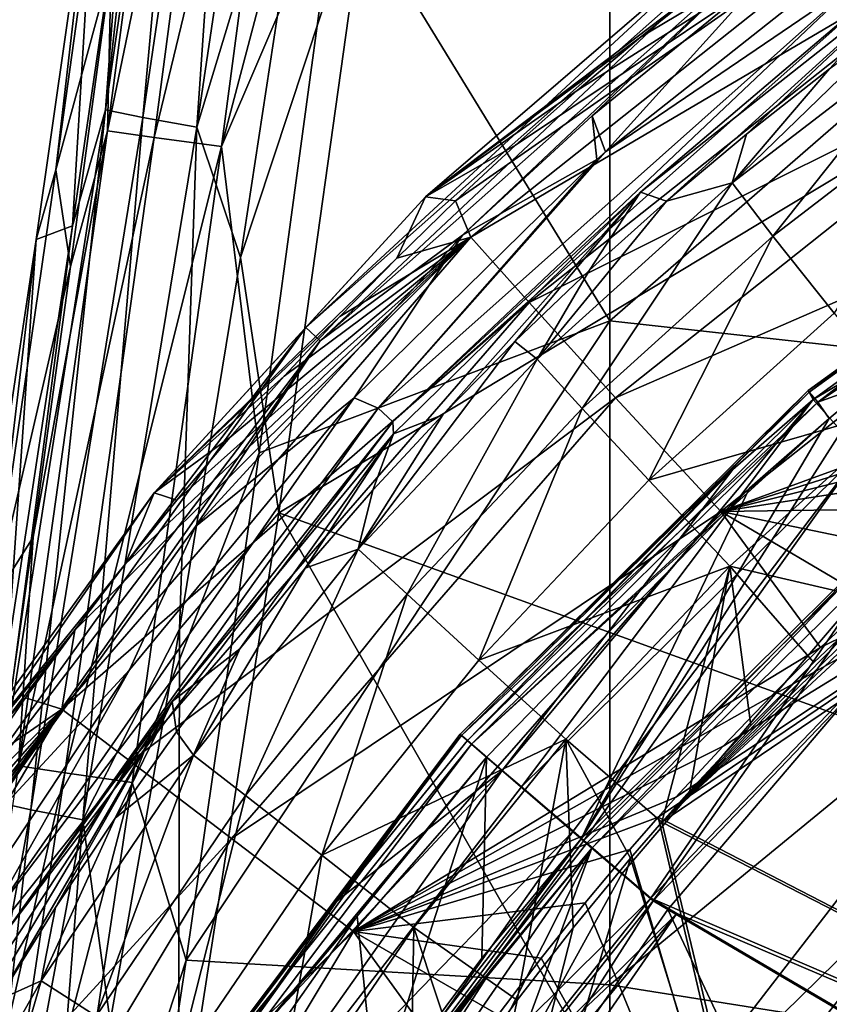
# Model space of a CAD drawing. Units: millimetres. Extents: x -186 to 175, y -432 to 92.
# Drawn here: x -127 to -104, y -167 to -140 of the extents above; entities that cross this region are included whole.
import ezdxf

# ---------------------------------------------------------------- set-up
doc = ezdxf.new("R2010")
doc.units = ezdxf.units.MM
doc.header["$LTSCALE"] = 65.185185
for name, color, linetype in [('287', 7, 'CONTINUOUS'), ('373', 7, 'CONTINUOUS'), ('377', 7, 'CONTINUOUS'), ('416', 7, 'CONTINUOUS'), ('443', 7, 'CONTINUOUS'), ('445', 7, 'CONTINUOUS'), ('576', 7, 'CONTINUOUS'), ('621', 7, 'CONTINUOUS'), ('622', 7, 'CONTINUOUS'), ('628', 7, 'CONTINUOUS'), ('634', 7, 'CONTINUOUS'), ('635', 7, 'CONTINUOUS'), ('641', 7, 'CONTINUOUS'), ('646', 7, 'CONTINUOUS'), ('659', 7, 'CONTINUOUS'), ('756', 7, 'CONTINUOUS'), ('757', 7, 'CONTINUOUS'), ('766', 7, 'CONTINUOUS'), ('767', 7, 'CONTINUOUS'), ('784', 7, 'CONTINUOUS'), ('785', 7, 'CONTINUOUS'), ('794', 7, 'CONTINUOUS'), ('795', 7, 'CONTINUOUS'), ('807', 7, 'CONTINUOUS'), ('822', 7, 'CONTINUOUS'), ('823', 7, 'CONTINUOUS'), ('831', 7, 'CONTINUOUS'), ('832', 7, 'CONTINUOUS')]:
    doc.layers.add(name, color=color, linetype=linetype)

msp = doc.modelspace()

# ---------------------------------------------------------------- linework, layer by layer
at = {"layer": '287', "linetype": 'Continuous'}
for points in [[(-109.953, -148.238, -6), (-109.953, -129.619, -6), (-117.591, -135.755, -6), (-109.953, -148.238, -6)], [(-109.953, -148.238, -6), (-89.933, -130.854, -6), (-109.953, -129.619, -6), (-109.953, -148.238, -6)], [(-89.933, -150.444, -6), (-89.933, -130.854, -6), (-109.953, -148.238, -6), (-89.933, -150.444, -6)], [(-119.791, -151.939, -6), (-109.953, -148.238, -6), (-117.591, -135.755, -6), (-119.791, -151.939, -6)], [(-109.953, -166.857, -6), (-109.953, -148.238, -6), (-121.842, -166.168, -6), (-109.953, -166.857, -6)], [(-121.842, -166.168, -6), (-109.953, -148.238, -6), (-119.791, -151.939, -6), (-121.842, -166.168, -6)], [(-109.953, -166.857, -6), (-89.933, -150.444, -6), (-109.953, -148.238, -6), (-109.953, -166.857, -6)], [(-89.933, -170.035, -6), (-89.933, -150.444, -6), (-109.953, -166.857, -6), (-89.933, -170.035, -6)], [(-123.954, -180.011, -6), (-109.953, -166.857, -6), (-121.842, -166.168, -6), (-123.954, -180.011, -6)], [(-109.953, -185.476, -6), (-109.953, -166.857, -6), (-123.954, -180.011, -6), (-109.953, -185.476, -6)], [(-109.953, -185.476, -6), (-89.933, -170.035, -6), (-109.953, -166.857, -6), (-109.953, -185.476, -6)]]:
    msp.add_3dface(points, dxfattribs=at)
at = {"layer": '373', "linetype": 'Continuous'}
for points in [[(-95.569, -121.494, -52.946), (-97.719, -140.668, -52.661), (-116.699, -135.552, -52.287), (-95.569, -121.494, -52.946)], [(-117.947, -130.975, -52.436), (-116.699, -135.552, -52.287), (-120.315, -146.459, -51.778), (-117.947, -130.975, -52.436)], [(-116.699, -135.552, -52.287), (-119.238, -153.62, -51.599), (-120.315, -146.459, -51.778), (-116.699, -135.552, -52.287)], [(-116.699, -135.552, -52.287), (-97.719, -140.668, -52.661), (-119.238, -153.62, -51.599), (-116.699, -135.552, -52.287)], [(-97.719, -140.668, -52.661), (-100.427, -160.418, -52.884), (-119.238, -153.62, -51.599), (-97.719, -140.668, -52.661)], [(-120.315, -146.459, -51.778), (-119.238, -153.62, -51.599), (-122.026, -156.883, -51.331), (-120.315, -146.459, -51.778)], [(-122.05, -171.77, -51.039), (-119.238, -153.62, -51.599), (-109.009, -171.514, -52.522), (-122.05, -171.77, -51.039)], [(-119.238, -153.62, -51.599), (-122.05, -171.77, -51.039), (-122.026, -156.883, -51.331), (-119.238, -153.62, -51.599)], [(-119.238, -153.62, -51.599), (-100.427, -160.418, -52.884), (-109.009, -171.514, -52.522), (-119.238, -153.62, -51.599)], [(-122.026, -156.883, -51.331), (-122.05, -171.77, -51.039), (-123.972, -167.895, -50.882), (-122.026, -156.883, -51.331)]]:
    msp.add_3dface(points, dxfattribs=at)
at = {"layer": '377', "linetype": 'Continuous'}
for points in [[(-125.494, -144.006, -19.725), (-123.941, -138.282, -11.317), (-123.812, -131.94, -19.689), (-125.494, -144.006, -19.725)], [(-125.494, -144.006, -19.725), (-123.812, -131.94, -19.689), (-124.331, -134.012, -33.919), (-125.494, -144.006, -19.725)], [(-125.494, -144.006, -19.725), (-124.331, -134.012, -33.919), (-126.05, -145.957, -33.811), (-125.494, -144.006, -19.725)], [(-124.331, -134.012, -33.919), (-125.027, -145.573, -47.357), (-126.05, -145.957, -33.811), (-124.331, -134.012, -33.919)], [(-123.627, -135.945, -47.758), (-125.027, -145.573, -47.357), (-124.331, -134.012, -33.919), (-123.627, -135.945, -47.758)], [(-125.08, -146.715, -11.275), (-123.941, -138.282, -11.317), (-125.494, -144.006, -19.725), (-125.08, -146.715, -11.275)], [(-127.25, -156.069, -19.765), (-125.08, -146.715, -11.275), (-125.494, -144.006, -19.725), (-127.25, -156.069, -19.765)], [(-127.25, -156.069, -19.765), (-125.494, -144.006, -19.725), (-126.05, -145.957, -33.811), (-127.25, -156.069, -19.765)], [(-125.027, -145.573, -47.357), (-126.849, -157.562, -46.862), (-126.05, -145.957, -33.811), (-125.027, -145.573, -47.357)], [(-127.25, -156.069, -19.765), (-126.05, -145.957, -33.811), (-127.855, -157.916, -33.695), (-127.25, -156.069, -19.765)], [(-126.05, -145.957, -33.811), (-126.849, -157.562, -46.862), (-127.855, -157.916, -33.695), (-126.05, -145.957, -33.811)], [(-126.134, -154.303, -11.235), (-125.08, -146.715, -11.275), (-127.25, -156.069, -19.765), (-126.134, -154.303, -11.235)], [(-127.185, -161.648, -11.194), (-126.134, -154.303, -11.235), (-127.25, -156.069, -19.765), (-127.185, -161.648, -11.194)]]:
    msp.add_3dface(points, dxfattribs=at)
at = {"layer": '416', "linetype": 'Continuous'}
for points in [[(-122.532, -128.251, -48.069), (-121.261, -122.846, -49.977), (-124.1, -142.323, -49.06), (-122.532, -128.251, -48.069)], [(-121.261, -122.846, -49.977), (-123.052, -142.54, -50.542), (-124.1, -142.323, -49.06), (-121.261, -122.846, -49.977)], [(-120.174, -123.054, -51.432), (-123.052, -142.54, -50.542), (-121.261, -122.846, -49.977), (-120.174, -123.054, -51.432)], [(-120.174, -123.054, -51.432), (-121.543, -142.803, -51.542), (-123.052, -142.54, -50.542), (-120.174, -123.054, -51.432)], [(-118.638, -123.307, -52.392), (-121.543, -142.803, -51.542), (-120.174, -123.054, -51.432), (-118.638, -123.307, -52.392)], [(-118.638, -123.307, -52.392), (-117.947, -130.975, -52.436), (-121.543, -142.803, -51.542), (-118.638, -123.307, -52.392)], [(-123.627, -135.945, -47.758), (-122.532, -128.251, -48.069), (-124.1, -142.323, -49.06), (-123.627, -135.945, -47.758)], [(-117.947, -130.975, -52.436), (-120.315, -146.459, -51.778), (-121.543, -142.803, -51.542), (-117.947, -130.975, -52.436)], [(-125.027, -145.573, -47.357), (-123.627, -135.945, -47.758), (-124.1, -142.323, -49.06), (-125.027, -145.573, -47.357)], [(-125.027, -145.573, -47.357), (-124.1, -142.323, -49.06), (-127.164, -161.732, -48.018), (-125.027, -145.573, -47.357)], [(-124.1, -142.323, -49.06), (-126.193, -161.949, -49.552), (-127.164, -161.732, -48.018), (-124.1, -142.323, -49.06)], [(-123.052, -142.54, -50.542), (-126.193, -161.949, -49.552), (-124.1, -142.323, -49.06), (-123.052, -142.54, -50.542)], [(-123.052, -142.54, -50.542), (-124.739, -162.225, -50.626), (-126.193, -161.949, -49.552), (-123.052, -142.54, -50.542)], [(-121.543, -142.803, -51.542), (-124.739, -162.225, -50.626), (-123.052, -142.54, -50.542), (-121.543, -142.803, -51.542)], [(-121.543, -142.803, -51.542), (-122.026, -156.883, -51.331), (-124.739, -162.225, -50.626), (-121.543, -142.803, -51.542)], [(-120.315, -146.459, -51.778), (-122.026, -156.883, -51.331), (-121.543, -142.803, -51.542), (-120.315, -146.459, -51.778)], [(-126.849, -157.562, -46.862), (-125.027, -145.573, -47.357), (-127.164, -161.732, -48.018), (-126.849, -157.562, -46.862)], [(-122.026, -156.883, -51.331), (-123.972, -167.895, -50.882), (-124.739, -162.225, -50.626), (-122.026, -156.883, -51.331)], [(-126.193, -161.949, -49.552), (-129.725, -181.281, -48.616), (-127.164, -161.732, -48.018), (-126.193, -161.949, -49.552)], [(-126.193, -161.949, -49.552), (-128.356, -181.552, -49.798), (-129.725, -181.281, -48.616), (-126.193, -161.949, -49.552)], [(-124.739, -162.225, -50.626), (-128.356, -181.552, -49.798), (-126.193, -161.949, -49.552), (-124.739, -162.225, -50.626)], [(-124.739, -162.225, -50.626), (-126.04, -178.712, -50.496), (-128.356, -181.552, -49.798), (-124.739, -162.225, -50.626)], [(-123.972, -167.895, -50.882), (-126.04, -178.712, -50.496), (-124.739, -162.225, -50.626), (-123.972, -167.895, -50.882)]]:
    msp.add_3dface(points, dxfattribs=at)
at = {"layer": '443', "linetype": 'Continuous'}
for points in [[(-109.009, -171.514, -52.522), (-100.427, -160.418, -52.884), (-99.675, -162.363, -53.232), (-109.009, -171.514, -52.522)], [(-111.43, -177.32, -52.579), (-109.009, -171.514, -52.522), (-99.675, -162.363, -53.232), (-111.43, -177.32, -52.579)], [(-111.43, -177.32, -52.579), (-99.675, -162.363, -53.232), (-101.767, -168.16, -54.108), (-111.43, -177.32, -52.579)]]:
    msp.add_3dface(points, dxfattribs=at)
at = {"layer": '445', "linetype": 'Continuous'}
for points in [[(-121.685, -125.078, -9.485), (-123.941, -138.282, -11.317), (-124.047, -142.914, -9.485), (-121.685, -125.078, -9.485)], [(-121.685, -125.078, -9.485), (-124.047, -142.914, -9.485), (-120.376, -125.248, -7.644), (-121.685, -125.078, -9.485)], [(-120.376, -125.248, -7.644), (-124.047, -142.914, -9.485), (-122.738, -143.092, -7.644), (-120.376, -125.248, -7.644)], [(-120.376, -125.248, -7.644), (-122.738, -143.092, -7.644), (-118.483, -125.493, -6.425), (-120.376, -125.248, -7.644)], [(-118.483, -125.493, -6.425), (-122.738, -143.092, -7.644), (-120.847, -143.348, -6.425), (-118.483, -125.493, -6.425)], [(-116.352, -126.306, -6), (-118.483, -125.493, -6.425), (-120.847, -143.348, -6.425), (-116.352, -126.306, -6)], [(-117.591, -135.755, -6), (-116.352, -126.306, -6), (-120.847, -143.348, -6.425), (-117.591, -135.755, -6)], [(-119.791, -151.939, -6), (-117.591, -135.755, -6), (-120.847, -143.348, -6.425), (-119.791, -151.939, -6)], [(-123.941, -138.282, -11.317), (-125.08, -146.715, -11.275), (-124.047, -142.914, -9.485), (-123.941, -138.282, -11.317)], [(-124.047, -142.914, -9.485), (-126.134, -154.303, -11.235), (-126.546, -160.719, -9.485), (-124.047, -142.914, -9.485)], [(-124.047, -142.914, -9.485), (-126.546, -160.719, -9.485), (-122.738, -143.092, -7.644), (-124.047, -142.914, -9.485)], [(-125.08, -146.715, -11.275), (-126.134, -154.303, -11.235), (-124.047, -142.914, -9.485), (-125.08, -146.715, -11.275)], [(-122.738, -143.092, -7.644), (-126.546, -160.719, -9.485), (-125.239, -160.909, -7.644), (-122.738, -143.092, -7.644)], [(-122.738, -143.092, -7.644), (-125.239, -160.909, -7.644), (-120.847, -143.348, -6.425), (-122.738, -143.092, -7.644)], [(-120.847, -143.348, -6.425), (-125.239, -160.909, -7.644), (-123.35, -161.184, -6.425), (-120.847, -143.348, -6.425)], [(-119.791, -151.939, -6), (-120.847, -143.348, -6.425), (-123.35, -161.184, -6.425), (-119.791, -151.939, -6)], [(-121.842, -166.168, -6), (-119.791, -151.939, -6), (-123.35, -161.184, -6.425), (-121.842, -166.168, -6)], [(-126.134, -154.303, -11.235), (-127.185, -161.648, -11.194), (-126.546, -160.719, -9.485), (-126.134, -154.303, -11.235)], [(-126.546, -160.719, -9.485), (-129.234, -178.501, -9.485), (-125.239, -160.909, -7.644), (-126.546, -160.719, -9.485)], [(-125.239, -160.909, -7.644), (-129.234, -178.501, -9.485), (-127.928, -178.702, -7.644), (-125.239, -160.909, -7.644)], [(-125.239, -160.909, -7.644), (-127.928, -178.702, -7.644), (-123.35, -161.184, -6.425), (-125.239, -160.909, -7.644)], [(-123.35, -161.184, -6.425), (-127.928, -178.702, -7.644), (-126.042, -178.992, -6.425), (-123.35, -161.184, -6.425)], [(-121.842, -166.168, -6), (-123.35, -161.184, -6.425), (-126.042, -178.992, -6.425), (-121.842, -166.168, -6)], [(-123.954, -180.011, -6), (-121.842, -166.168, -6), (-126.042, -178.992, -6.425), (-123.954, -180.011, -6)]]:
    msp.add_3dface(points, dxfattribs=at)
at = {"layer": '576', "linetype": 'Continuous'}
for points in [[(-102.139, -137.231), (-110.077, -143.501), (-105.574, -138.514), (-102.139, -137.231)], [(-110.077, -143.501), (-110.443, -142.49), (-105.574, -138.514), (-110.077, -143.501)], [(-110.443, -142.49), (-110.316, -143.712), (-114.085, -145.838), (-110.443, -142.49)], [(-110.316, -143.712), (-110.443, -142.49), (-110.077, -143.501), (-110.316, -143.712)], [(-110.316, -143.712), (-117.125, -150.392), (-114.085, -145.838), (-110.316, -143.712)], [(-114.085, -145.838), (-117.125, -150.392), (-121.575, -154.003), (-114.085, -145.838)], [(-117.125, -150.392), (-123.43, -158.02), (-121.575, -154.003), (-117.125, -150.392)], [(-121.575, -154.003), (-123.43, -158.02), (-128.206, -163.195), (-121.575, -154.003)], [(-123.43, -158.02), (-129.088, -166.544), (-128.206, -163.195), (-123.43, -158.02)]]:
    msp.add_3dface(points, dxfattribs=at)
at = {"layer": '621', "linetype": 'Continuous'}
for points in [[(-106.482, -137.325, 1.594), (-115.127, -144.763, 1.591), (-107.268, -138.815, 12.715), (-106.482, -137.325, 1.594)], [(-107.268, -138.815, 12.715), (-115.127, -144.763, 1.591), (-109.094, -140.281, 12.674), (-107.268, -138.815, 12.715)], [(-109.094, -140.281, 12.674), (-115.127, -144.763, 1.591), (-110.872, -141.779, 12.632), (-109.094, -140.281, 12.674)], [(-110.872, -141.779, 12.632), (-115.127, -144.763, 1.591), (-112.6, -143.309, 12.59), (-110.872, -141.779, 12.632)], [(-112.6, -143.309, 12.59), (-115.127, -144.763, 1.591), (-114.285, -144.875, 12.548), (-112.6, -143.309, 12.59)], [(-115.127, -144.763, 1.591), (-122.736, -153.057, 1.587), (-115.929, -146.476, 12.505), (-115.127, -144.763, 1.591)], [(-114.285, -144.875, 12.548), (-115.127, -144.763, 1.591), (-115.929, -146.476, 12.505), (-114.285, -144.875, 12.548)], [(-115.929, -146.476, 12.505), (-122.736, -153.057, 1.587), (-117.529, -148.113, 12.462), (-115.929, -146.476, 12.505)], [(-117.529, -148.113, 12.462), (-122.736, -153.057, 1.587), (-119.09, -149.789, 12.418), (-117.529, -148.113, 12.462)], [(-119.09, -149.789, 12.418), (-122.736, -153.057, 1.587), (-120.614, -151.506, 12.374), (-119.09, -149.789, 12.418)], [(-120.614, -151.506, 12.374), (-122.736, -153.057, 1.587), (-122.1, -153.263, 12.33), (-120.614, -151.506, 12.374)], [(-122.736, -153.057, 1.587), (-129.469, -162.391, 1.583), (-123.549, -155.063, 12.285), (-122.736, -153.057, 1.587)], [(-122.1, -153.263, 12.33), (-122.736, -153.057, 1.587), (-123.549, -155.063, 12.285), (-122.1, -153.263, 12.33)], [(-123.549, -155.063, 12.285), (-129.469, -162.391, 1.583), (-124.965, -156.911, 12.239), (-123.549, -155.063, 12.285)], [(-124.965, -156.911, 12.239), (-129.469, -162.391, 1.583), (-126.346, -158.805, 12.193), (-124.965, -156.911, 12.239)], [(-126.346, -158.805, 12.193), (-129.469, -162.391, 1.583), (-127.692, -160.748, 12.146), (-126.346, -158.805, 12.193)]]:
    msp.add_3dface(points, dxfattribs=at)
at = {"layer": '622', "linetype": 'Continuous'}
for points in [[(-108.597, -162.151, 28.187), (-94.896, -152.882, 28.677), (-108.096, -161.59, 28.206), (-108.597, -162.151, 28.187)], [(-94.896, -152.882, 28.677), (-108.597, -162.151, 28.187), (-90.881, -171.298, 29.092), (-94.896, -152.882, 28.677)], [(-108.096, -161.59, 28.206), (-94.896, -152.882, 28.677), (-106.775, -160.159, 28.255), (-108.096, -161.59, 28.206)], [(-106.775, -160.159, 28.255), (-94.896, -152.882, 28.677), (-105.425, -158.765, 28.302), (-106.775, -160.159, 28.255)], [(-105.425, -158.765, 28.302), (-94.896, -152.882, 28.677), (-104.038, -157.401, 28.35), (-105.425, -158.765, 28.302)], [(-104.038, -157.401, 28.35), (-94.896, -152.882, 28.677), (-102.614, -156.066, 28.396), (-104.038, -157.401, 28.35)], [(-104.618, -179.164, 28.495), (-108.597, -162.151, 28.187), (-109.386, -163.057, 28.156), (-104.618, -179.164, 28.495)], [(-90.881, -171.298, 29.092), (-108.597, -162.151, 28.187), (-104.618, -179.164, 28.495), (-90.881, -171.298, 29.092)], [(-110.644, -164.559, 28.106), (-104.618, -179.164, 28.495), (-109.386, -163.057, 28.156), (-110.644, -164.559, 28.106)], [(-111.877, -166.105, 28.055), (-104.618, -179.164, 28.495), (-110.644, -164.559, 28.106), (-111.877, -166.105, 28.055)], [(-113.084, -167.695, 28.002), (-104.618, -179.164, 28.495), (-111.877, -166.105, 28.055), (-113.084, -167.695, 28.002)]]:
    msp.add_3dface(points, dxfattribs=at)
at = {"layer": '628', "linetype": 'Continuous'}
for points in [[(-112.6, -143.309, 12.59), (-114.285, -144.875, 12.548), (-99.844, -134.781, 17.74), (-112.6, -143.309, 12.59)], [(-99.844, -134.781, 17.74), (-114.285, -144.875, 12.548), (-113.85, -145.893, 17.413), (-99.844, -134.781, 17.74)], [(-99.844, -134.781, 17.74), (-113.85, -145.893, 17.413), (-98.579, -136.903, 22.154), (-99.844, -134.781, 17.74)], [(-110.872, -141.779, 12.632), (-112.6, -143.309, 12.59), (-99.844, -134.781, 17.74), (-110.872, -141.779, 12.632)], [(-109.094, -140.281, 12.674), (-110.872, -141.779, 12.632), (-99.844, -134.781, 17.74), (-109.094, -140.281, 12.674)], [(-107.268, -138.815, 12.715), (-109.094, -140.281, 12.674), (-99.844, -134.781, 17.74), (-107.268, -138.815, 12.715)], [(-98.579, -136.903, 22.154), (-113.85, -145.893, 17.413), (-112.212, -147.727, 21.83), (-98.579, -136.903, 22.154)], [(-98.579, -136.903, 22.154), (-112.212, -147.727, 21.83), (-96.658, -139.968, 25.614), (-98.579, -136.903, 22.154)], [(-96.658, -139.968, 25.614), (-112.212, -147.727, 21.83), (-109.788, -150.392, 25.284), (-96.658, -139.968, 25.614)], [(-96.658, -139.968, 25.614), (-109.788, -150.392, 25.284), (-94.287, -143.649, 27.835), (-96.658, -139.968, 25.614)], [(-94.287, -143.649, 27.835), (-109.788, -150.392, 25.284), (-106.84, -153.587, 27.494), (-94.287, -143.649, 27.835)], [(-93.178, -148.612, 28.666), (-94.287, -143.649, 27.835), (-106.84, -153.587, 27.494), (-93.178, -148.612, 28.666)], [(-114.285, -144.875, 12.548), (-115.929, -146.476, 12.505), (-113.85, -145.893, 17.413), (-114.285, -144.875, 12.548)], [(-113.85, -145.893, 17.413), (-124.965, -156.911, 12.239), (-125.331, -159.123, 17.045), (-113.85, -145.893, 17.413)], [(-113.85, -145.893, 17.413), (-125.331, -159.123, 17.045), (-112.212, -147.727, 21.83), (-113.85, -145.893, 17.413)], [(-123.549, -155.063, 12.285), (-124.965, -156.911, 12.239), (-113.85, -145.893, 17.413), (-123.549, -155.063, 12.285)], [(-122.1, -153.263, 12.33), (-123.549, -155.063, 12.285), (-113.85, -145.893, 17.413), (-122.1, -153.263, 12.33)], [(-120.614, -151.506, 12.374), (-122.1, -153.263, 12.33), (-113.85, -145.893, 17.413), (-120.614, -151.506, 12.374)], [(-119.09, -149.789, 12.418), (-120.614, -151.506, 12.374), (-113.85, -145.893, 17.413), (-119.09, -149.789, 12.418)], [(-117.529, -148.113, 12.462), (-119.09, -149.789, 12.418), (-113.85, -145.893, 17.413), (-117.529, -148.113, 12.462)], [(-115.929, -146.476, 12.505), (-117.529, -148.113, 12.462), (-113.85, -145.893, 17.413), (-115.929, -146.476, 12.505)], [(-112.212, -147.727, 21.83), (-125.331, -159.123, 17.045), (-123.4, -160.589, 21.443), (-112.212, -147.727, 21.83)], [(-112.212, -147.727, 21.83), (-123.4, -160.589, 21.443), (-109.788, -150.392, 25.284), (-112.212, -147.727, 21.83)], [(-94.873, -149.796, 28.622), (-93.178, -148.612, 28.666), (-106.84, -153.587, 27.494), (-94.873, -149.796, 28.622)], [(-96.514, -151.001, 28.578), (-94.873, -149.796, 28.622), (-106.84, -153.587, 27.494), (-96.514, -151.001, 28.578)], [(-109.788, -150.392, 25.284), (-123.4, -160.589, 21.443), (-120.568, -162.75, 24.889), (-109.788, -150.392, 25.284)], [(-109.788, -150.392, 25.284), (-120.568, -162.75, 24.889), (-106.84, -153.587, 27.494), (-109.788, -150.392, 25.284)], [(-98.105, -152.229, 28.533), (-96.514, -151.001, 28.578), (-106.84, -153.587, 27.494), (-98.105, -152.229, 28.533)], [(-99.652, -153.483, 28.488), (-98.105, -152.229, 28.533), (-106.84, -153.587, 27.494), (-99.652, -153.483, 28.488)], [(-101.154, -154.761, 28.442), (-99.652, -153.483, 28.488), (-106.84, -153.587, 27.494), (-101.154, -154.761, 28.442)], [(-106.84, -153.587, 27.494), (-120.568, -162.75, 24.889), (-117.141, -165.356, 27.103), (-106.84, -153.587, 27.494)], [(-104.038, -157.401, 28.35), (-106.84, -153.587, 27.494), (-117.141, -165.356, 27.103), (-104.038, -157.401, 28.35)], [(-104.038, -157.401, 28.35), (-102.614, -156.066, 28.396), (-106.84, -153.587, 27.494), (-104.038, -157.401, 28.35)], [(-102.614, -156.066, 28.396), (-101.154, -154.761, 28.442), (-106.84, -153.587, 27.494), (-102.614, -156.066, 28.396)], [(-124.965, -156.911, 12.239), (-126.346, -158.805, 12.193), (-125.331, -159.123, 17.045), (-124.965, -156.911, 12.239)], [(-105.425, -158.765, 28.302), (-104.038, -157.401, 28.35), (-117.141, -165.356, 27.103), (-105.425, -158.765, 28.302)], [(-126.346, -158.805, 12.193), (-127.692, -160.748, 12.146), (-125.331, -159.123, 17.045), (-126.346, -158.805, 12.193)], [(-106.775, -160.159, 28.255), (-105.425, -158.765, 28.302), (-117.141, -165.356, 27.103), (-106.775, -160.159, 28.255)], [(-133.81, -171.053, 11.904), (-134.811, -173.027, 11.858), (-125.331, -159.123, 17.045), (-133.81, -171.053, 11.904)], [(-125.331, -159.123, 17.045), (-134.811, -173.027, 11.858), (-134.452, -174.515, 16.634), (-125.331, -159.123, 17.045)], [(-125.331, -159.123, 17.045), (-134.452, -174.515, 16.634), (-123.4, -160.589, 21.443), (-125.331, -159.123, 17.045)], [(-132.723, -169.014, 11.951), (-133.81, -171.053, 11.904), (-125.331, -159.123, 17.045), (-132.723, -169.014, 11.951)], [(-131.54, -166.909, 12), (-132.723, -169.014, 11.951), (-125.331, -159.123, 17.045), (-131.54, -166.909, 12)], [(-130.291, -164.799, 12.049), (-131.54, -166.909, 12), (-125.331, -159.123, 17.045), (-130.291, -164.799, 12.049)], [(-129.008, -162.746, 12.098), (-130.291, -164.799, 12.049), (-125.331, -159.123, 17.045), (-129.008, -162.746, 12.098)], [(-127.692, -160.748, 12.146), (-129.008, -162.746, 12.098), (-125.331, -159.123, 17.045), (-127.692, -160.748, 12.146)], [(-108.096, -161.59, 28.206), (-106.775, -160.159, 28.255), (-117.141, -165.356, 27.103), (-108.096, -161.59, 28.206)], [(-123.4, -160.589, 21.443), (-134.452, -174.515, 16.634), (-132.343, -175.588, 20.99), (-123.4, -160.589, 21.443)], [(-123.4, -160.589, 21.443), (-132.343, -175.588, 20.99), (-120.568, -162.75, 24.889), (-123.4, -160.589, 21.443)], [(-108.597, -162.151, 28.187), (-108.096, -161.59, 28.206), (-117.141, -165.356, 27.103), (-108.597, -162.151, 28.187)], [(-109.386, -163.057, 28.156), (-108.597, -162.151, 28.187), (-117.141, -165.356, 27.103), (-109.386, -163.057, 28.156)], [(-120.568, -162.75, 24.889), (-132.343, -175.588, 20.99), (-129.243, -177.211, 24.422), (-120.568, -162.75, 24.889)], [(-120.568, -162.75, 24.889), (-129.243, -177.211, 24.422), (-117.141, -165.356, 27.103), (-120.568, -162.75, 24.889)], [(-110.644, -164.559, 28.106), (-109.386, -163.057, 28.156), (-117.141, -165.356, 27.103), (-110.644, -164.559, 28.106)], [(-111.877, -166.105, 28.055), (-110.644, -164.559, 28.106), (-117.141, -165.356, 27.103), (-111.877, -166.105, 28.055)], [(-117.141, -165.356, 27.103), (-129.243, -177.211, 24.422), (-125.476, -179.192, 26.651), (-117.141, -165.356, 27.103)], [(-114.263, -169.329, 27.949), (-117.141, -165.356, 27.103), (-125.476, -179.192, 26.651), (-114.263, -169.329, 27.949)], [(-114.263, -169.329, 27.949), (-113.084, -167.695, 28.002), (-117.141, -165.356, 27.103), (-114.263, -169.329, 27.949)], [(-113.084, -167.695, 28.002), (-111.877, -166.105, 28.055), (-117.141, -165.356, 27.103), (-113.084, -167.695, 28.002)]]:
    msp.add_3dface(points, dxfattribs=at)
at = {"layer": '634', "linetype": 'Continuous'}
for points in [[(-101.273, -138.453, 1.405), (-108.359, -144.885, 12.383), (-109.088, -144.625, 1.408), (-101.273, -138.453, 1.405)], [(-106.114, -143.001, 12.436), (-108.359, -144.885, 12.383), (-101.273, -138.453, 1.405), (-106.114, -143.001, 12.436)], [(-103.787, -141.17, 12.488), (-106.114, -143.001, 12.436), (-101.273, -138.453, 1.405), (-103.787, -141.17, 12.488)], [(-109.088, -144.625, 1.408), (-114.64, -150.87, 12.224), (-116.023, -151.406, 1.411), (-109.088, -144.625, 1.408)], [(-112.618, -148.817, 12.278), (-114.64, -150.87, 12.224), (-109.088, -144.625, 1.408), (-112.618, -148.817, 12.278)], [(-110.524, -146.821, 12.331), (-112.618, -148.817, 12.278), (-109.088, -144.625, 1.408), (-110.524, -146.821, 12.331)], [(-108.359, -144.885, 12.383), (-110.524, -146.821, 12.331), (-109.088, -144.625, 1.408), (-108.359, -144.885, 12.383)], [(-114.64, -150.87, 12.224), (-116.598, -152.988, 12.169), (-116.023, -151.406, 1.411), (-114.64, -150.87, 12.224)], [(-116.023, -151.406, 1.411), (-120.33, -157.43, 12.058), (-122.228, -158.912, 1.415), (-116.023, -151.406, 1.411)], [(-118.495, -155.174, 12.114), (-120.33, -157.43, 12.058), (-116.023, -151.406, 1.411), (-118.495, -155.174, 12.114)], [(-116.598, -152.988, 12.169), (-118.495, -155.174, 12.114), (-116.023, -151.406, 1.411), (-116.598, -152.988, 12.169)], [(-120.33, -157.43, 12.058), (-122.11, -159.765, 12), (-122.228, -158.912, 1.415), (-120.33, -157.43, 12.058)], [(-122.228, -158.912, 1.415), (-127.126, -167.284, 11.821), (-127.799, -167.307, 1.419), (-122.228, -158.912, 1.415)], [(-125.506, -164.685, 11.882), (-127.126, -167.284, 11.821), (-122.228, -158.912, 1.415), (-125.506, -164.685, 11.882)], [(-123.834, -162.18, 11.942), (-125.506, -164.685, 11.882), (-122.228, -158.912, 1.415), (-123.834, -162.18, 11.942)], [(-122.11, -159.765, 12), (-123.834, -162.18, 11.942), (-122.228, -158.912, 1.415), (-122.11, -159.765, 12)]]:
    msp.add_3dface(points, dxfattribs=at)
at = {"layer": '635', "linetype": 'Continuous'}
for points in [[(-98.543, -152.78, 24.52), (-96.505, -151.189, 24.577), (-108.493, -162.295, 24.188), (-98.543, -152.78, 24.52)], [(-108.493, -162.295, 24.188), (-96.505, -151.189, 24.577), (-94.821, -153.036, 24.679), (-108.493, -162.295, 24.188)], [(-100.507, -154.413, 24.461), (-98.543, -152.78, 24.52), (-108.493, -162.295, 24.188), (-100.507, -154.413, 24.461)], [(-108.493, -162.295, 24.188), (-94.821, -153.036, 24.679), (-90.72, -171.41, 25.096), (-108.493, -162.295, 24.188)], [(-102.398, -156.088, 24.402), (-100.507, -154.413, 24.461), (-108.493, -162.295, 24.188), (-102.398, -156.088, 24.402)], [(-104.228, -157.813, 24.342), (-102.398, -156.088, 24.402), (-108.493, -162.295, 24.188), (-104.228, -157.813, 24.342)], [(-105.995, -159.587, 24.28), (-104.228, -157.813, 24.342), (-108.493, -162.295, 24.188), (-105.995, -159.587, 24.28)], [(-107.708, -161.417, 24.218), (-105.995, -159.587, 24.28), (-108.493, -162.295, 24.188), (-107.708, -161.417, 24.218)], [(-109.371, -163.308, 24.154), (-108.493, -162.295, 24.188), (-104.426, -179.25, 24.5), (-109.371, -163.308, 24.154)], [(-104.426, -179.25, 24.5), (-108.493, -162.295, 24.188), (-90.72, -171.41, 25.096), (-104.426, -179.25, 24.5)], [(-110.982, -165.261, 24.089), (-109.371, -163.308, 24.154), (-116.91, -188.563, 23.804), (-110.982, -165.261, 24.089)], [(-116.91, -188.563, 23.804), (-109.371, -163.308, 24.154), (-104.426, -179.25, 24.5), (-116.91, -188.563, 23.804)], [(-112.551, -167.287, 24.022), (-110.982, -165.261, 24.089), (-116.91, -188.563, 23.804), (-112.551, -167.287, 24.022)], [(-114.076, -169.387, 23.953), (-112.551, -167.287, 24.022), (-116.91, -188.563, 23.804), (-114.076, -169.387, 23.953)]]:
    msp.add_3dface(points, dxfattribs=at)
at = {"layer": '641', "linetype": 'Continuous'}
for points in [[(-103.787, -141.17, 12.488), (-101.371, -139.389, 12.54), (-106.523, -144.37, 16.134), (-103.787, -141.17, 12.488)], [(-106.523, -144.37, 16.134), (-101.371, -139.389, 12.54), (-100.526, -139.772, 16.272), (-106.523, -144.37, 16.134)], [(-106.523, -144.37, 16.134), (-100.526, -139.772, 16.272), (-105.373, -145.863, 19.51), (-106.523, -144.37, 16.134)], [(-105.373, -145.863, 19.51), (-100.526, -139.772, 16.272), (-99.505, -141.361, 19.648), (-105.373, -145.863, 19.51)], [(-106.114, -143.001, 12.436), (-103.787, -141.17, 12.488), (-106.523, -144.37, 16.134), (-106.114, -143.001, 12.436)], [(-105.373, -145.863, 19.51), (-99.505, -141.361, 19.648), (-103.661, -148.023, 22.149), (-105.373, -145.863, 19.51)], [(-108.359, -144.885, 12.383), (-106.114, -143.001, 12.436), (-106.523, -144.37, 16.134), (-108.359, -144.885, 12.383)], [(-111.993, -149.309, 15.991), (-108.359, -144.885, 12.383), (-106.523, -144.37, 16.134), (-111.993, -149.309, 15.991)], [(-111.993, -149.309, 15.991), (-106.523, -144.37, 16.134), (-110.724, -150.692, 19.364), (-111.993, -149.309, 15.991)], [(-110.724, -150.692, 19.364), (-106.523, -144.37, 16.134), (-105.373, -145.863, 19.51), (-110.724, -150.692, 19.364)], [(-110.524, -146.821, 12.331), (-108.359, -144.885, 12.383), (-111.993, -149.309, 15.991), (-110.524, -146.821, 12.331)], [(-110.724, -150.692, 19.364), (-105.373, -145.863, 19.51), (-108.854, -152.704, 21.998), (-110.724, -150.692, 19.364)], [(-108.854, -152.704, 21.998), (-105.373, -145.863, 19.51), (-103.661, -148.023, 22.149), (-108.854, -152.704, 21.998)], [(-112.618, -148.817, 12.278), (-110.524, -146.821, 12.331), (-111.993, -149.309, 15.991), (-112.618, -148.817, 12.278)], [(-108.854, -152.704, 21.998), (-103.661, -148.023, 22.149), (-101.572, -150.61, 23.836), (-108.854, -152.704, 21.998)], [(-114.64, -150.87, 12.224), (-112.618, -148.817, 12.278), (-117.011, -154.637, 15.841), (-114.64, -150.87, 12.224)], [(-117.011, -154.637, 15.841), (-112.618, -148.817, 12.278), (-111.993, -149.309, 15.991), (-117.011, -154.637, 15.841)], [(-117.011, -154.637, 15.841), (-111.993, -149.309, 15.991), (-115.636, -155.899, 19.207), (-117.011, -154.637, 15.841)], [(-115.636, -155.899, 19.207), (-111.993, -149.309, 15.991), (-110.724, -150.692, 19.364), (-115.636, -155.899, 19.207)], [(-115.636, -155.899, 19.207), (-110.724, -150.692, 19.364), (-113.624, -157.748, 21.837), (-115.636, -155.899, 19.207)], [(-113.624, -157.748, 21.837), (-110.724, -150.692, 19.364), (-108.854, -152.704, 21.998), (-113.624, -157.748, 21.837)], [(-106.585, -155.116, 23.683), (-108.854, -152.704, 21.998), (-101.572, -150.61, 23.836), (-106.585, -155.116, 23.683)], [(-102.398, -156.088, 24.402), (-106.585, -155.116, 23.683), (-101.572, -150.61, 23.836), (-102.398, -156.088, 24.402)], [(-116.598, -152.988, 12.169), (-114.64, -150.87, 12.224), (-117.011, -154.637, 15.841), (-116.598, -152.988, 12.169)], [(-113.624, -157.748, 21.837), (-108.854, -152.704, 21.998), (-106.585, -155.116, 23.683), (-113.624, -157.748, 21.837)], [(-118.495, -155.174, 12.114), (-116.598, -152.988, 12.169), (-117.011, -154.637, 15.841), (-118.495, -155.174, 12.114)], [(-121.635, -160.419, 15.683), (-118.495, -155.174, 12.114), (-117.011, -154.637, 15.841), (-121.635, -160.419, 15.683)], [(-121.635, -160.419, 15.683), (-117.011, -154.637, 15.841), (-120.17, -161.55, 19.038), (-121.635, -160.419, 15.683)], [(-120.17, -161.55, 19.038), (-117.011, -154.637, 15.841), (-115.636, -155.899, 19.207), (-120.17, -161.55, 19.038)], [(-111.189, -159.97, 23.52), (-113.624, -157.748, 21.837), (-106.585, -155.116, 23.683), (-111.189, -159.97, 23.52)], [(-108.493, -162.295, 24.188), (-111.189, -159.97, 23.52), (-106.585, -155.116, 23.683), (-108.493, -162.295, 24.188)], [(-107.708, -161.417, 24.218), (-108.493, -162.295, 24.188), (-106.585, -155.116, 23.683), (-107.708, -161.417, 24.218)], [(-105.995, -159.587, 24.28), (-107.708, -161.417, 24.218), (-106.585, -155.116, 23.683), (-105.995, -159.587, 24.28)], [(-102.398, -156.088, 24.402), (-104.228, -157.813, 24.342), (-106.585, -155.116, 23.683), (-102.398, -156.088, 24.402)], [(-104.228, -157.813, 24.342), (-105.995, -159.587, 24.28), (-106.585, -155.116, 23.683), (-104.228, -157.813, 24.342)], [(-120.33, -157.43, 12.058), (-118.495, -155.174, 12.114), (-121.635, -160.419, 15.683), (-120.33, -157.43, 12.058)], [(-120.17, -161.55, 19.038), (-115.636, -155.899, 19.207), (-118.032, -163.224, 21.662), (-120.17, -161.55, 19.038)], [(-118.032, -163.224, 21.662), (-115.636, -155.899, 19.207), (-113.624, -157.748, 21.837), (-118.032, -163.224, 21.662)], [(-122.11, -159.765, 12), (-120.33, -157.43, 12.058), (-121.635, -160.419, 15.683), (-122.11, -159.765, 12)], [(-118.032, -163.224, 21.662), (-113.624, -157.748, 21.837), (-111.189, -159.97, 23.52), (-118.032, -163.224, 21.662)], [(-123.834, -162.18, 11.942), (-122.11, -159.765, 12), (-121.635, -160.419, 15.683), (-123.834, -162.18, 11.942)], [(-115.449, -165.244, 23.346), (-118.032, -163.224, 21.662), (-111.189, -159.97, 23.52), (-115.449, -165.244, 23.346)], [(-112.551, -167.287, 24.022), (-115.449, -165.244, 23.346), (-111.189, -159.97, 23.52), (-112.551, -167.287, 24.022)], [(-110.982, -165.261, 24.089), (-112.551, -167.287, 24.022), (-111.189, -159.97, 23.52), (-110.982, -165.261, 24.089)], [(-108.493, -162.295, 24.188), (-109.371, -163.308, 24.154), (-111.189, -159.97, 23.52), (-108.493, -162.295, 24.188)], [(-109.371, -163.308, 24.154), (-110.982, -165.261, 24.089), (-111.189, -159.97, 23.52), (-109.371, -163.308, 24.154)], [(-125.906, -166.74, 15.514), (-123.834, -162.18, 11.942), (-121.635, -160.419, 15.683), (-125.906, -166.74, 15.514)], [(-125.906, -166.74, 15.514), (-121.635, -160.419, 15.683), (-124.367, -167.732, 18.854), (-125.906, -166.74, 15.514)], [(-124.367, -167.732, 18.854), (-121.635, -160.419, 15.683), (-120.17, -161.55, 19.038), (-124.367, -167.732, 18.854)], [(-124.367, -167.732, 18.854), (-120.17, -161.55, 19.038), (-122.123, -169.222, 21.471), (-124.367, -167.732, 18.854)], [(-122.123, -169.222, 21.471), (-120.17, -161.55, 19.038), (-118.032, -163.224, 21.662), (-122.123, -169.222, 21.471)], [(-125.506, -164.685, 11.882), (-123.834, -162.18, 11.942), (-125.906, -166.74, 15.514), (-125.506, -164.685, 11.882)], [(-122.123, -169.222, 21.471), (-118.032, -163.224, 21.662), (-119.411, -171.031, 23.158), (-122.123, -169.222, 21.471)], [(-119.411, -171.031, 23.158), (-118.032, -163.224, 21.662), (-115.449, -165.244, 23.346), (-119.411, -171.031, 23.158)], [(-127.126, -167.284, 11.821), (-125.506, -164.685, 11.882), (-125.906, -166.74, 15.514), (-127.126, -167.284, 11.821)], [(-115.56, -171.572, 23.883), (-119.411, -171.031, 23.158), (-115.449, -165.244, 23.346), (-115.56, -171.572, 23.883)], [(-114.076, -169.387, 23.953), (-115.56, -171.572, 23.883), (-115.449, -165.244, 23.346), (-114.076, -169.387, 23.953)], [(-112.551, -167.287, 24.022), (-114.076, -169.387, 23.953), (-115.449, -165.244, 23.346), (-112.551, -167.287, 24.022)], [(-129.7, -173.424, 15.339), (-127.126, -167.284, 11.821), (-125.906, -166.74, 15.514), (-129.7, -173.424, 15.339)], [(-129.7, -173.424, 15.339), (-125.906, -166.74, 15.514), (-128.107, -174.28, 18.66), (-129.7, -173.424, 15.339)], [(-128.107, -174.28, 18.66), (-125.906, -166.74, 15.514), (-124.367, -167.732, 18.854), (-128.107, -174.28, 18.66)]]:
    msp.add_3dface(points, dxfattribs=at)
at = {"layer": '646', "linetype": 'Continuous'}
for points in [[(-110.077, -143.501), (-102.139, -137.231), (-102.871, -138.602, 0.166), (-110.077, -143.501)], [(-101.273, -138.453, 1.405), (-109.088, -144.625, 1.408), (-102.535, -139.062, 0.679), (-101.273, -138.453, 1.405)], [(-110.077, -143.501), (-102.871, -138.602, 0.166), (-116.454, -150.683, 0.168), (-110.077, -143.501)], [(-102.871, -138.602, 0.166), (-116.037, -151.069, 0.683), (-116.454, -150.683, 0.168), (-102.871, -138.602, 0.166)], [(-102.535, -139.062, 0.679), (-116.037, -151.069, 0.683), (-102.871, -138.602, 0.166), (-102.535, -139.062, 0.679)], [(-102.535, -139.062, 0.679), (-109.088, -144.625, 1.408), (-116.037, -151.069, 0.683), (-102.535, -139.062, 0.679)], [(-110.316, -143.712), (-110.077, -143.501), (-116.454, -150.683, 0.168), (-110.316, -143.712)], [(-117.125, -150.392), (-110.316, -143.712), (-116.454, -150.683, 0.168), (-117.125, -150.392)], [(-109.088, -144.625, 1.408), (-116.023, -151.406, 1.411), (-116.037, -151.069, 0.683), (-109.088, -144.625, 1.408)], [(-123.43, -158.02), (-117.125, -150.392), (-127.44, -165.168, 0.171), (-123.43, -158.02)], [(-117.125, -150.392), (-116.454, -150.683, 0.168), (-127.44, -165.168, 0.171), (-117.125, -150.392)], [(-116.454, -150.683, 0.168), (-126.959, -165.465, 0.689), (-127.44, -165.168, 0.171), (-116.454, -150.683, 0.168)], [(-116.037, -151.069, 0.683), (-126.959, -165.465, 0.689), (-116.454, -150.683, 0.168), (-116.037, -151.069, 0.683)], [(-116.037, -151.069, 0.683), (-122.228, -158.912, 1.415), (-126.959, -165.465, 0.689), (-116.037, -151.069, 0.683)], [(-116.023, -151.406, 1.411), (-122.228, -158.912, 1.415), (-116.037, -151.069, 0.683), (-116.023, -151.406, 1.411)], [(-129.088, -166.544), (-123.43, -158.02), (-127.44, -165.168, 0.171), (-129.088, -166.544)], [(-122.228, -158.912, 1.415), (-127.799, -167.307, 1.419), (-126.959, -165.465, 0.689), (-122.228, -158.912, 1.415)]]:
    msp.add_3dface(points, dxfattribs=at)
at = {"layer": '659', "linetype": 'Continuous'}
for points in [[(-106.482, -137.325, 1.594), (-104.538, -136.081, 0.81), (-118.482, -148.423, 0.81), (-106.482, -137.325, 1.594)], [(-104.538, -136.081, 0.81), (-118.077, -148.799, 0.218), (-118.482, -148.423, 0.81), (-104.538, -136.081, 0.81)], [(-104.213, -136.528, 0.218), (-118.077, -148.799, 0.218), (-104.538, -136.081, 0.81), (-104.213, -136.528, 0.218)], [(-104.213, -136.528, 0.218), (-114.085, -145.838), (-118.077, -148.799, 0.218), (-104.213, -136.528, 0.218)], [(-110.443, -142.49), (-114.085, -145.838), (-104.213, -136.528, 0.218), (-110.443, -142.49)], [(-105.574, -138.514), (-110.443, -142.49), (-104.213, -136.528, 0.218), (-105.574, -138.514)], [(-115.127, -144.763, 1.591), (-106.482, -137.325, 1.594), (-118.482, -148.423, 0.81), (-115.127, -144.763, 1.591)], [(-122.736, -153.057, 1.587), (-115.127, -144.763, 1.591), (-118.482, -148.423, 0.81), (-122.736, -153.057, 1.587)], [(-114.085, -145.838), (-121.575, -154.003), (-118.077, -148.799, 0.218), (-114.085, -145.838)], [(-122.736, -153.057, 1.587), (-118.482, -148.423, 0.81), (-129.792, -163.214, 0.81), (-122.736, -153.057, 1.587)], [(-118.482, -148.423, 0.81), (-129.323, -163.507, 0.218), (-129.792, -163.214, 0.81), (-118.482, -148.423, 0.81)], [(-118.077, -148.799, 0.218), (-129.323, -163.507, 0.218), (-118.482, -148.423, 0.81), (-118.077, -148.799, 0.218)], [(-118.077, -148.799, 0.218), (-128.206, -163.195), (-129.323, -163.507, 0.218), (-118.077, -148.799, 0.218)], [(-121.575, -154.003), (-128.206, -163.195), (-118.077, -148.799, 0.218), (-121.575, -154.003)], [(-129.469, -162.391, 1.583), (-122.736, -153.057, 1.587), (-129.792, -163.214, 0.81), (-129.469, -162.391, 1.583)]]:
    msp.add_3dface(points, dxfattribs=at)
at = {"layer": '756', "linetype": 'Continuous'}
for points in [[(-108.798, -164.429, 4.553), (-72.75, -179.903, 4.62), (-103.141, -158.544, 4.537), (-108.798, -164.429, 4.553)], [(-108.07, -164.857, 4.572), (-72.75, -179.903, 4.62), (-108.798, -164.429, 4.553), (-108.07, -164.857, 4.572)], [(-92.231, -174.164, 4.78), (-72.75, -179.903, 4.62), (-108.07, -164.857, 4.572), (-92.231, -174.164, 4.78)]]:
    msp.add_3dface(points, dxfattribs=at)
at = {"layer": '757', "linetype": 'Continuous'}
for points in [[(-108.07, -164.857, 4.572), (-108.798, -164.429, 4.553), (-113.047, -169.767, 4.58), (-108.07, -164.857, 4.572)], [(-116.029, -176.373, 4.64), (-108.07, -164.857, 4.572), (-116.97, -175.663, 4.608), (-116.029, -176.373, 4.64)], [(-116.97, -175.663, 4.608), (-108.07, -164.857, 4.572), (-113.047, -169.767, 4.58), (-116.97, -175.663, 4.608)], [(-92.231, -174.164, 4.78), (-108.07, -164.857, 4.572), (-116.029, -176.373, 4.64), (-92.231, -174.164, 4.78)]]:
    msp.add_3dface(points, dxfattribs=at)
at = {"layer": '766', "linetype": 'Continuous'}
for points in [[(-113.946, -160.008, 1.681), (-117.597, -164.502, 1.679), (-112.971, -160.842, 2.749), (-113.946, -160.008, 1.681)], [(-112.971, -160.842, 2.749), (-121.273, -169.725, 1.676), (-122.854, -174.806, 2.779), (-112.971, -160.842, 2.749)], [(-112.971, -160.842, 2.749), (-122.854, -174.806, 2.779), (-112.431, -161.305, 3.203), (-112.971, -160.842, 2.749)], [(-117.597, -164.502, 1.679), (-121.273, -169.725, 1.676), (-112.971, -160.842, 2.749), (-117.597, -164.502, 1.679)], [(-112.431, -161.305, 3.203), (-122.854, -174.806, 2.779), (-110.98, -162.551, 4.06), (-112.431, -161.305, 3.203)], [(-110.98, -162.551, 4.06), (-122.854, -174.806, 2.779), (-120.574, -176.1, 4.107), (-110.98, -162.551, 4.06)], [(-110.98, -162.551, 4.06), (-120.574, -176.1, 4.107), (-110.678, -162.81, 4.181), (-110.98, -162.551, 4.06)], [(-120.574, -176.1, 4.107), (-108.798, -164.429, 4.553), (-110.678, -162.81, 4.181), (-120.574, -176.1, 4.107)], [(-113.047, -169.767, 4.58), (-108.798, -164.429, 4.553), (-120.574, -176.1, 4.107), (-113.047, -169.767, 4.58)]]:
    msp.add_3dface(points, dxfattribs=at)
at = {"layer": '767', "linetype": 'Continuous'}
for points in [[(-92.451, -143.496, 2.762), (-93.133, -142.387, 1.681), (-104.25, -150.441, 1.683), (-92.451, -143.496, 2.762)], [(-102.918, -151.928, 3.198), (-92.451, -143.496, 2.762), (-104.25, -150.441, 1.683), (-102.918, -151.928, 3.198)], [(-112.971, -160.842, 2.749), (-112.431, -161.305, 3.203), (-104.25, -150.441, 1.683), (-112.971, -160.842, 2.749)], [(-112.971, -160.842, 2.749), (-104.25, -150.441, 1.683), (-106.499, -152.409, 1.683), (-112.971, -160.842, 2.749)], [(-112.431, -161.305, 3.203), (-102.918, -151.928, 3.198), (-104.25, -150.441, 1.683), (-112.431, -161.305, 3.203)], [(-112.431, -161.305, 3.203), (-110.98, -162.551, 4.06), (-102.918, -151.928, 3.198), (-112.431, -161.305, 3.203)], [(-110.98, -162.551, 4.06), (-110.678, -162.81, 4.181), (-102.918, -151.928, 3.198), (-110.98, -162.551, 4.06)], [(-110.678, -162.81, 4.181), (-101.427, -153.693, 4.17), (-102.918, -151.928, 3.198), (-110.678, -162.81, 4.181)], [(-113.946, -160.008, 1.681), (-112.971, -160.842, 2.749), (-106.499, -152.409, 1.683), (-113.946, -160.008, 1.681)], [(-110.678, -162.81, 4.181), (-108.798, -164.429, 4.553), (-101.427, -153.693, 4.17), (-110.678, -162.81, 4.181)], [(-108.798, -164.429, 4.553), (-103.141, -158.544, 4.537), (-101.427, -153.693, 4.17), (-108.798, -164.429, 4.553)]]:
    msp.add_3dface(points, dxfattribs=at)
at = {"layer": '784', "linetype": 'Continuous'}
for points in [[(-108.738, -164.502, 0.554), (-103.085, -158.607, 0.538), (-108.325, -164.745, 0.565), (-108.738, -164.502, 0.554)], [(-108.325, -164.745, 0.565), (-103.085, -158.607, 0.538), (-92.245, -174.199, 0.78), (-108.325, -164.745, 0.565)]]:
    msp.add_3dface(points, dxfattribs=at)
at = {"layer": '785', "linetype": 'Continuous'}
for points in [[(-108.738, -164.502, 0.554), (-108.325, -164.745, 0.565), (-116.078, -175.939, 0.63), (-108.738, -164.502, 0.554)], [(-108.738, -164.502, 0.554), (-116.078, -175.939, 0.63), (-112.974, -169.839, 0.581), (-108.738, -164.502, 0.554)], [(-108.325, -164.745, 0.565), (-98.741, -185.106, 0.898), (-116.078, -175.939, 0.63), (-108.325, -164.745, 0.565)], [(-108.325, -164.745, 0.565), (-92.245, -174.199, 0.78), (-98.741, -185.106, 0.898), (-108.325, -164.745, 0.565)]]:
    msp.add_3dface(points, dxfattribs=at)
at = {"layer": '794', "linetype": 'Continuous'}
for points in [[(-109.616, -163.746, 0.414), (-110.457, -163.023, 0.052), (-101.288, -153.993, 0.05), (-109.616, -163.746, 0.414)], [(-108.738, -164.502, 0.554), (-109.616, -163.746, 0.414), (-101.288, -153.993, 0.05), (-108.738, -164.502, 0.554)], [(-103.085, -158.607, 0.538), (-108.738, -164.502, 0.554), (-101.288, -153.993, 0.05), (-103.085, -158.607, 0.538)]]:
    msp.add_3dface(points, dxfattribs=at)
at = {"layer": '795', "linetype": 'Continuous'}
for points in [[(-110.457, -163.023, 0.052), (-120.274, -177.286, 0.157), (-113.226, -166.359, 0.055), (-110.457, -163.023, 0.052)], [(-110.457, -163.023, 0.052), (-116.883, -175.734, 0.61), (-120.274, -177.286, 0.157), (-110.457, -163.023, 0.052)], [(-112.974, -169.839, 0.581), (-116.883, -175.734, 0.61), (-110.457, -163.023, 0.052), (-112.974, -169.839, 0.581)], [(-112.974, -169.839, 0.581), (-110.457, -163.023, 0.052), (-109.616, -163.746, 0.414), (-112.974, -169.839, 0.581)], [(-108.738, -164.502, 0.554), (-112.974, -169.839, 0.581), (-109.616, -163.746, 0.414), (-108.738, -164.502, 0.554)], [(-113.226, -166.359, 0.055), (-120.274, -177.286, 0.157), (-116.173, -170.347, 0.058), (-113.226, -166.359, 0.055)]]:
    msp.add_3dface(points, dxfattribs=at)
at = {"layer": '807', "linetype": 'Continuous'}
for points in [[(-110.759, -162.758, -0.032), (-102.585, -149.967, -0.032), (-101.543, -153.691, -0.032), (-110.759, -162.758, -0.032)], [(-103.798, -150.975, -0.032), (-102.585, -149.967, -0.032), (-110.759, -162.758, -0.032), (-103.798, -150.975, -0.032)], [(-106.03, -152.928, -0.032), (-103.798, -150.975, -0.032), (-110.759, -162.758, -0.032), (-106.03, -152.928, -0.032)], [(-113.416, -160.468, -0.032), (-106.03, -152.928, -0.032), (-110.759, -162.758, -0.032), (-113.416, -160.468, -0.032)], [(-117.036, -164.927, -0.032), (-113.416, -160.468, -0.032), (-116.512, -170.111, -0.032), (-117.036, -164.927, -0.032)], [(-116.512, -170.111, -0.032), (-113.416, -160.468, -0.032), (-113.545, -166.107, -0.032), (-116.512, -170.111, -0.032)], [(-113.545, -166.107, -0.032), (-113.416, -160.468, -0.032), (-110.759, -162.758, -0.032), (-113.545, -166.107, -0.032)], [(-120.681, -170.111, -0.032), (-117.036, -164.927, -0.032), (-116.512, -170.111, -0.032), (-120.681, -170.111, -0.032)]]:
    msp.add_3dface(points, dxfattribs=at)
at = {"layer": '822', "linetype": 'Continuous'}
for points in [[(-110.759, -162.758, -0.032), (-101.543, -153.691, -0.032), (-110.605, -162.893, -0.01), (-110.759, -162.758, -0.032)], [(-101.543, -153.691, -0.032), (-110.457, -163.023, 0.052), (-110.605, -162.893, -0.01), (-101.543, -153.691, -0.032)], [(-101.288, -153.993, 0.05), (-110.457, -163.023, 0.052), (-101.543, -153.691, -0.032), (-101.288, -153.993, 0.05)]]:
    msp.add_3dface(points, dxfattribs=at)
at = {"layer": '823', "linetype": 'Continuous'}
for points in [[(-116.512, -170.111, -0.032), (-110.759, -162.758, -0.032), (-116.338, -170.232, -0.009), (-116.512, -170.111, -0.032)], [(-116.512, -170.111, -0.032), (-113.545, -166.107, -0.032), (-110.759, -162.758, -0.032), (-116.512, -170.111, -0.032)], [(-110.759, -162.758, -0.032), (-110.605, -162.893, -0.01), (-116.338, -170.232, -0.009), (-110.759, -162.758, -0.032)], [(-110.605, -162.893, -0.01), (-110.457, -163.023, 0.052), (-116.338, -170.232, -0.009), (-110.605, -162.893, -0.01)], [(-110.457, -163.023, 0.052), (-113.226, -166.359, 0.055), (-116.338, -170.232, -0.009), (-110.457, -163.023, 0.052)], [(-113.226, -166.359, 0.055), (-116.173, -170.347, 0.058), (-116.338, -170.232, -0.009), (-113.226, -166.359, 0.055)]]:
    msp.add_3dface(points, dxfattribs=at)
at = {"layer": '831', "linetype": 'Continuous'}
for points in [[(-114.114, -159.861, 0.589), (-121.503, -169.576, 1.164), (-114.155, -159.826, 1.169), (-114.114, -159.861, 0.589)], [(-121.503, -169.576, 1.164), (-121.273, -169.725, 1.676), (-114.155, -159.826, 1.169), (-121.503, -169.576, 1.164)], [(-121.273, -169.725, 1.676), (-117.597, -164.502, 1.679), (-114.155, -159.826, 1.169), (-121.273, -169.725, 1.676)], [(-117.597, -164.502, 1.679), (-113.946, -160.008, 1.681), (-114.155, -159.826, 1.169), (-117.597, -164.502, 1.679)], [(-121.456, -169.607, 0.586), (-121.503, -169.576, 1.164), (-114.114, -159.861, 0.589), (-121.456, -169.607, 0.586)], [(-113.836, -160.103, 0.138), (-121.456, -169.607, 0.586), (-114.114, -159.861, 0.589), (-113.836, -160.103, 0.138)], [(-121.147, -169.808, 0.137), (-121.456, -169.607, 0.586), (-113.836, -160.103, 0.138), (-121.147, -169.808, 0.137)], [(-113.416, -160.468, -0.032), (-121.147, -169.808, 0.137), (-113.836, -160.103, 0.138), (-113.416, -160.468, -0.032)], [(-113.416, -160.468, -0.032), (-117.036, -164.927, -0.032), (-121.147, -169.808, 0.137), (-113.416, -160.468, -0.032)], [(-117.036, -164.927, -0.032), (-120.681, -170.111, -0.032), (-121.147, -169.808, 0.137), (-117.036, -164.927, -0.032)]]:
    msp.add_3dface(points, dxfattribs=at)
at = {"layer": '832', "linetype": 'Continuous'}
for points in [[(-104.389, -150.192, 1.171), (-93.279, -142.15, 1.169), (-104.354, -150.233, 0.59), (-104.389, -150.192, 1.171)], [(-93.133, -142.387, 1.681), (-93.279, -142.15, 1.169), (-104.389, -150.192, 1.171), (-93.133, -142.387, 1.681)], [(-93.279, -142.15, 1.169), (-93.25, -142.196, 0.589), (-104.354, -150.233, 0.59), (-93.279, -142.15, 1.169)], [(-104.25, -150.441, 1.683), (-93.133, -142.387, 1.681), (-104.389, -150.192, 1.171), (-104.25, -150.441, 1.683)], [(-104.354, -150.233, 0.59), (-93.25, -142.196, 0.589), (-104.117, -150.514, 0.138), (-104.354, -150.233, 0.59)], [(-93.25, -142.196, 0.589), (-93.057, -142.51, 0.138), (-104.117, -150.514, 0.138), (-93.25, -142.196, 0.589)], [(-93.057, -142.51, 0.138), (-92.764, -142.983, -0.032), (-104.117, -150.514, 0.138), (-93.057, -142.51, 0.138)], [(-92.764, -142.983, -0.032), (-102.585, -149.967, -0.032), (-104.117, -150.514, 0.138), (-92.764, -142.983, -0.032)], [(-114.155, -159.826, 1.169), (-104.389, -150.192, 1.171), (-104.354, -150.233, 0.59), (-114.155, -159.826, 1.169)], [(-114.155, -159.826, 1.169), (-113.946, -160.008, 1.681), (-104.389, -150.192, 1.171), (-114.155, -159.826, 1.169)], [(-113.946, -160.008, 1.681), (-104.25, -150.441, 1.683), (-104.389, -150.192, 1.171), (-113.946, -160.008, 1.681)], [(-102.585, -149.967, -0.032), (-103.798, -150.975, -0.032), (-104.117, -150.514, 0.138), (-102.585, -149.967, -0.032)], [(-114.114, -159.861, 0.589), (-114.155, -159.826, 1.169), (-104.354, -150.233, 0.59), (-114.114, -159.861, 0.589)], [(-114.114, -159.861, 0.589), (-104.354, -150.233, 0.59), (-104.117, -150.514, 0.138), (-114.114, -159.861, 0.589)], [(-104.25, -150.441, 1.683), (-113.946, -160.008, 1.681), (-106.499, -152.409, 1.683), (-104.25, -150.441, 1.683)], [(-113.836, -160.103, 0.138), (-114.114, -159.861, 0.589), (-104.117, -150.514, 0.138), (-113.836, -160.103, 0.138)], [(-103.798, -150.975, -0.032), (-113.836, -160.103, 0.138), (-104.117, -150.514, 0.138), (-103.798, -150.975, -0.032)], [(-103.798, -150.975, -0.032), (-106.03, -152.928, -0.032), (-113.836, -160.103, 0.138), (-103.798, -150.975, -0.032)], [(-106.03, -152.928, -0.032), (-113.416, -160.468, -0.032), (-113.836, -160.103, 0.138), (-106.03, -152.928, -0.032)]]:
    msp.add_3dface(points, dxfattribs=at)

doc.saveas('drawing.dxf')
